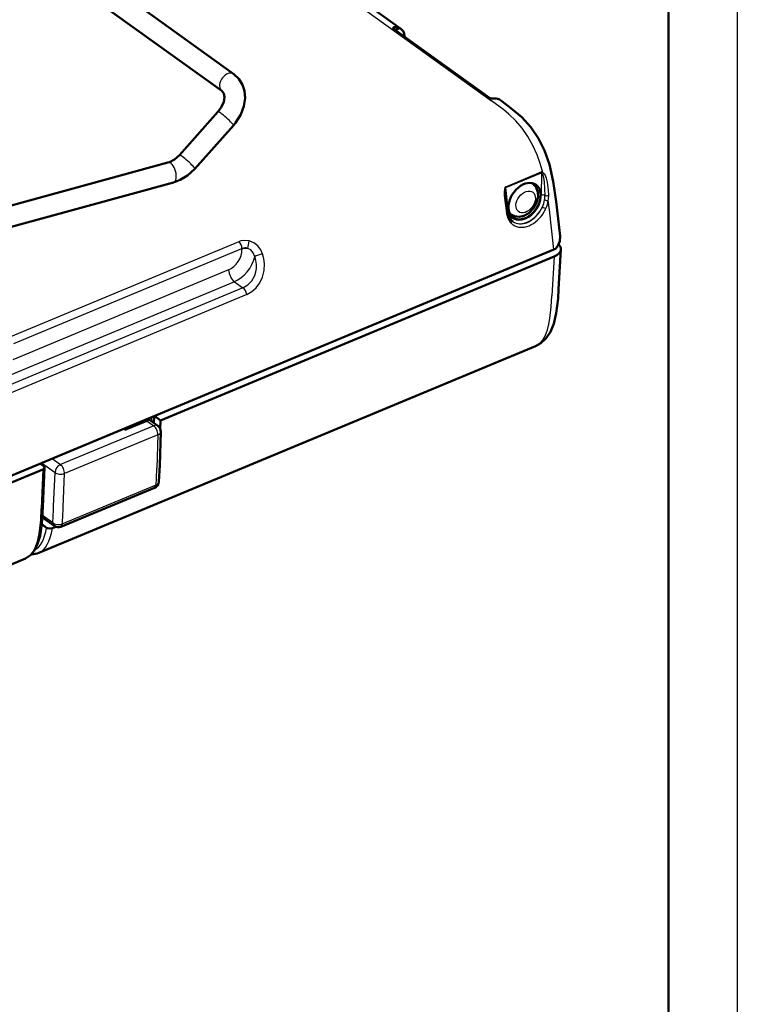
# Model space of a CAD drawing. Extents: x 0 to 420, y 0 to 297.
# Drawn here: x 368 to 420, y 168 to 239 of the extents above; entities that cross this region are included whole.
import ezdxf

# ---------------------------------------------------------------- set-up
doc = ezdxf.new("R2010")
doc.units = 0

msp = doc.modelspace()

# ---------------------------------------------------------------- linework, layer by layer
at = {"color": 7, "lineweight": 25}
for p, q in [((420, 297), (420, 0)), ((373.44, 254.126), (402.124, 233.485)), ((395.056, 238.662), (395.036, 238.833)), ((395.137, 238.604), (395.191, 238.663)), ((403.156, 227.225), (405.733, 228.299)), ((403.164, 227.168), (405.742, 228.242)), ((405.742, 228.242), (405.738, 226.605)), ((403.32, 225.598), (403.164, 227.168)), ((406.325, 225.552), (406.245, 226.218)), ((406.662, 222.651), (406.325, 225.552)), ((403.67, 224.694), (403.678, 224.689)), ((367.152, 216.323), (383.754, 223.24)), ((367.357, 215.81), (383.96, 222.727)), ((383.96, 222.727), (383.961, 222.666)), ((406.677, 222.147), (406.512, 219.278)), ((382.982, 221.167), (367.277, 214.624)), ((383.411, 220.312), (360.998, 210.975)), ((383.411, 220.312), (384.033, 219.864)), ((384.033, 219.864), (350.451, 205.873)), ((384.319, 219.386), (350.737, 205.395)), ((375.472, 209.499), (377.067, 210.164)), ((376.953, 210.274), (376.956, 210.234)), ((377.067, 210.164), (377.539, 209.824)), ((377.374, 210.449), (377.38, 210.144)), ((377.539, 209.824), (370.748, 206.994)), ((375.472, 209.499), (375.333, 209.599)), ((377.847, 209.17), (371.056, 206.34)), ((377.847, 209.17), (377.768, 206.732)), ((370.137, 207.434), (370.748, 206.994)), ((369.47, 206.646), (369.353, 203.797)), ((369.384, 207.121), (370.357, 206.421)), ((370.257, 203.974), (370.357, 206.421)), ((370.956, 203.894), (371.056, 206.34)), ((370.885, 202.674), (377.707, 205.517)), ((369.448, 203.314), (370.187, 202.783))]:
    msp.add_line(p, q, dxfattribs=at)
at = {"color": 7, "lineweight": 50}
for p, q in [((415, 292), (415, 5)), ((381.499, 248.818), (395.527, 238.724)), ((383.372, 235.42), (373.788, 242.317)), ((382.496, 234.203), (372.911, 241.1)), ((394.989, 238.71), (401.975, 233.684)), ((395.191, 238.663), (395.449, 238.77)), ((395.785, 238.138), (395.78, 238.214)), ((402.732, 233.539), (402.855, 233.45)), ((379.403, 229.531), (382.213, 232.685)), ((380.523, 228.533), (383.333, 231.688)), ((342.797, 219.164), (378.574, 228.983)), ((343.194, 217.718), (378.971, 227.537)), ((405.053, 227.488), (405.11, 227.446)), ((407.104, 223.63), (406.811, 226.146)), ((403.475, 225.235), (403.504, 225.214)), ((343.478, 196.328), (406.662, 222.651)), ((407.168, 222.66), (407.002, 219.771)), ((378.034, 210.214), (406.677, 222.147)), ((405.321, 215.627), (369.174, 200.567)), ((375.477, 209.618), (377.137, 210.309)), ((376.511, 210.09), (376.512, 210.049)), ((376.72, 210.177), (376.724, 210.137)), ((376.921, 210.261), (376.925, 210.221)), ((377.152, 210.307), (377.844, 209.809)), ((377.562, 210.528), (377.545, 210.024)), ((378.034, 210.214), (377.585, 210.537)), ((378.034, 210.214), (378.014, 209.594)), ((375.478, 209.618), (375.441, 209.644)), ((378.052, 209.387), (377.972, 206.95)), ((343.494, 195.824), (369.47, 206.646)), ((369.262, 207.07), (369.535, 206.874)), ((369.593, 206.776), (369.476, 203.925)), ((377.911, 205.736), (377.972, 206.95)), ((370.783, 202.475), (377.605, 205.317)), ((369.435, 203.102), (369.479, 203.12)), ((369.438, 203.149), (370.298, 202.53)), ((369.397, 202.652), (369.743, 202.403)), ((370.406, 202.471), (370.17, 202.373)), ((368.205, 200.164), (342.642, 189.513))]:
    msp.add_line(p, q, dxfattribs=at)
for points in [[(395.036, 238.833), (394.982, 238.815), (394.963, 238.8), (394.954, 238.783), (394.952, 238.764)], [(383.372, 235.42), (383.74, 235.073), (384.009, 234.634), (384.147, 234.196), (384.188, 233.666), (384.102, 233.087), (383.869, 232.472), (383.483, 231.867), (383.333, 231.688)], [(382.496, 234.203), (382.645, 234.009), (382.69, 233.739), (382.63, 233.395), (382.436, 232.981), (382.213, 232.685)], [(402.255, 233.638), (402.058, 233.648), (401.975, 233.684)], [(406.811, 226.146), (406.609, 227.615), (406.329, 228.834), (405.972, 229.86), (405.54, 230.737), (404.977, 231.562), (404.324, 232.275), (403.529, 232.953), (402.855, 233.45)], [(379.403, 229.531), (379.045, 229.211), (378.675, 229.015), (378.574, 228.983)], [(380.523, 228.533), (380.002, 228.052), (379.472, 227.727), (378.971, 227.537)], [(403.504, 225.214), (403.796, 225.074), (404.141, 225.041), (404.469, 225.112), (404.831, 225.31), (405.182, 225.661), (405.42, 226.097), (405.51, 226.5), (405.493, 226.827), (405.372, 227.156), (405.324, 227.23)], [(403.138, 226.515), (403.265, 225.576), (403.288, 225.414)], [(403.556, 224.795), (403.374, 225.084), (403.288, 225.414)], [(407.104, 223.63), (407.08, 223.269), (406.938, 222.916), (406.822, 222.749)], [(405.321, 215.627), (405.708, 215.843), (406.08, 216.186), (406.375, 216.615), (406.641, 217.237), (406.831, 218.012), (406.957, 219.077), (407.002, 219.771)], [(377.067, 210.164), (377.116, 210.289), (377.13, 210.305), (377.137, 210.309)], [(375.478, 209.618), (375.478, 209.616), (375.478, 209.605), (375.472, 209.499)], [(369.476, 203.925), (369.4, 202.679), (369.265, 201.806), (369.067, 201.152), (368.851, 200.731), (368.571, 200.398), (368.205, 200.164)], [(370.17, 202.373), (369.991, 202.339), (369.81, 202.368), (369.743, 202.403)]]:
    msp.add_lwpolyline(points, dxfattribs=at)
at = {"color": 7, "lineweight": 25}
for points in [[(405.858, 228.267), (405.667, 228.907), (405.428, 229.555), (405.123, 230.227), (404.758, 230.874), (404.342, 231.474), (403.886, 232.011), (403.37, 232.514), (403.021, 232.812), (402.124, 233.485)], [(405.804, 228.198), (405.826, 228.15), (405.892, 227.888), (405.938, 227.561), (406.001, 226.593)], [(405.858, 228.267), (405.948, 228.171), (406.009, 228.064), (406.096, 227.838), (406.168, 227.551), (406.249, 226.979), (406.274, 226.601)], [(403.156, 227.225), (403.132, 227.211), (403.095, 227.169), (403.05, 227.04), (403.031, 226.816), (403.039, 226.608), (403.081, 226.208), (403.206, 225.319)], [(403.164, 227.168), (403.15, 227.158), (403.131, 227.12), (403.113, 226.987), (403.126, 226.641), (403.138, 226.515)], [(403.527, 224.582), (403.318, 224.908), (403.206, 225.319)], [(384.482, 223.276), (384.174, 223.317), (383.88, 223.282), (383.754, 223.24)], [(385.458, 222.328), (385.32, 222.637), (385.109, 222.914), (384.82, 223.138), (384.482, 223.276)], [(384.319, 219.386), (384.682, 219.588), (385.003, 219.873), (385.265, 220.226), (385.464, 220.652), (385.575, 221.117), (385.594, 221.601), (385.549, 221.969), (385.458, 222.328)], [(384.883, 222.129), (384.785, 222.401), (384.594, 222.622), (384.375, 222.735)], [(384.033, 219.864), (384.389, 220.075), (384.686, 220.381), (384.899, 220.763), (384.978, 221.017), (385.017, 221.283), (385.013, 221.571), (384.966, 221.857), (384.883, 222.129)], [(405.321, 215.627), (405.613, 215.81), (405.85, 216.081), (406.039, 216.423), (406.182, 216.807), (406.289, 217.214), (406.367, 217.638), (406.462, 218.485), (406.512, 219.278)], [(368.205, 200.164), (368.39, 200.264), (368.555, 200.402), (368.738, 200.629), (368.889, 200.898), (369.075, 201.403), (369.198, 201.955), (369.312, 202.957), (369.353, 203.797)]]:
    msp.add_lwpolyline(points, dxfattribs=at)
at = {"color": 7, "lineweight": 50}
for centre, radius, start, end in [((395.032, 238.782), 0.0825, 192.51043, 239.28223), ((395.144, 238.138), 0.703, 64.24621, 98.80257), ((395.357, 238.366), 0.34, 119.1622, 133.2196), ((395.206, 238.278), 0.549, 54.28541, 63.74152), ((402.374, 232.979), 0.669, 65.54534, 100.27854), ((402.386, 233.059), 0.592, 54.27197, 63.38883), ((404.569, 226.695), 0.926, 35.30939, 54.21451), ((404.132, 225.334), 0.789, 223.10796, 234.19962), ((406.132, 223.926), 1.38, 292.55591, 297.07636), ((406.669, 222.868), 0.194, 298.25697, 322.20919), ((377.143, 210.296), 0.0148, 52.43207, 114.45151), ((377.552, 209.404), 0.5, 358.13129, 54.25607), ((369.475, 206.771), 0.119, 2.46298, 59.84095), ((377.413, 205.778), 0.5, 292.6174, 355.094), ((370.59, 202.936), 0.5, 234.26032, 292.6174), ((368.682, 201.771), 1.301, 268.44101, 292.23041)]:
    msp.add_arc(centre, radius, start, end, dxfattribs=at)
at = {"color": 7, "lineweight": 25}
for centre, radius, start, end in [((383.16, 235.125), 0.363, 54.38175, 73.21423), ((405.537, 228.463), 0.377, 315.1848, 328.64282), ((404.366, 226.54), 1.635, 350.28392, 1.85204), ((406.126, 226.974), 0.402, 251.77413, 291.64244), ((404.695, 226.529), 1.582, 348.65953, 2.61022), ((403.7, 226.692), 2.317, 330.00991, 336.19761), ((403.934, 226.624), 2.075, 335.31029, 350.02766), ((406.196, 226.727), 0.512, 244.79109, 275.53091), ((404.015, 226.57), 2.258, 335.77375, 351.01855), ((406.426, 226.773), 1.184, 239.19446, 252.71269), ((403.719, 226.69), 2.578, 329.82157, 336.04005), ((404.244, 225.251), 0.98, 223.00586, 234.82781), ((380.265, 223.833), 4.254, 345.047, 352.48151), ((384.176, 222.225), 0.547, 68.68598, 113.24292), ((355.332, 207.219), 22.44, 355.64871, 358.75604), ((348.634, 204.623), 21.631, 355.11858, 358.28094), ((348.326, 204.574), 22.639, 355.18645, 358.27871)]:
    msp.add_arc(centre, radius, start, end, dxfattribs=at)
at = {"color": 7, "lineweight": 50}
for centre, major_axis, ratio, start_param, end_param in [((394.813, 237.758), (-0.723, -0.958), 0.672649, 2.478452, 3.157257), ((404.526, 226.173), (0.817, 1.198), 0.700967, 6.265559, 8.676121), ((404.526, 226.173), (0.817, 1.198), 0.700967, 5.534528, 6.265559), ((404.526, 226.173), (0.817, 1.198), 0.700967, 3.123966, 5.534528), ((404.528, 226.174), (-0.819, -1.199), 0.700589, 5.535617, 6.2661), ((405.965, 222.656), (1.203, 0.035), 0.539447, 6.236294, 6.817938), ((405.966, 222.656), (1.203, 0.035), 0.53952, 5.329461, 6.236288), ((369.292, 206.773), (-0.3, -0.009), 0.540121, 2.187808, 3.103884)]:
    msp.add_ellipse(centre, major_axis=major_axis, ratio=ratio, start_param=start_param, end_param=end_param, dxfattribs=at)
at = {"color": 7, "lineweight": 25}
for centre, major_axis, ratio, start_param, end_param in [((382.934, 234.811), (-0.438, -0.609), 0.687025, 3.37105, 6.283301), ((382.773, 232.186), (0.56, -0.499), 0.109123, 0.000013, 3.141588), ((379.963, 229.032), (0.56, -0.499), 0.109123, 0.000013, 3.141588), ((378.772, 228.26), (0.198, -0.723), 0.496253, 0.00001, 3.141585), ((405.872, 227.591), (0.118, -0.714), 0.353593, 2.753577, 3.224797), ((405.624, 228.322), (-0.077, 0.185), 0.48519, 4.071602, 4.387273), ((405.805, 227.623), (0.055, -0.622), 0.198197, 2.734619, 3.214755), ((403.046, 227.249), (-0.077, 0.185), 0.48519, 4.071602, 4.387273), ((404.307, 226.33), (-0.803, -1.116), 0.687025, 3.141712, 3.22734), ((404.526, 226.168), (-0.846, -1.239), 0.700967, 5.586888, 8.623761), ((404.602, 226.118), (-0.511, -0.71), 0.687025, 2.910448, 9.193633), ((405.856, 226.525), (0.2, 0), 0.496644, 0.765005, 2.201543), ((404.644, 226.088), (-0.963, -1.401), 0.699351, 6.267751, 8.087235), ((403.089, 225.387), (0.198, 0.027), 0.488865, 5.27424, 6.283187), ((403.438, 225.517), (-0.199, -0.02), 0.547413, 5.290327, 5.690554), ((404.307, 226.33), (-0.803, -1.116), 0.687025, 6.242924, 6.283304), ((404.624, 226.102), (-0.911, -1.437), 0.717511, 6.248766, 7.912752), ((404.742, 226.026), (-1.029, -1.599), 0.714428, 6.253705, 7.917691), ((403.41, 224.658), (0.146, 0.137), 0.687999, 4.882731, 6.283294), ((383.666, 222.917), (-0.192, 0.462), 0.48519, 4.097782, 5.269602), ((382.909, 222.289), (-0.704, -1.094), 0.714428, 0.802513, 2.320948), ((384.372, 222.401), (-0.7, -0.011), 0.478169, 4.701307, 5.333193), ((385.27, 222.157), (0.48, 0.14), 0.249785, 1.096848, 2.433681), ((383.321, 222.023), (-1.115, -1.661), 0.705067, 0.81647, 2.070241), ((383.393, 220.901), (-0.269, 0.646), 0.48519, 0.95619, 2.474626), ((384.046, 219.444), (0.192, -0.462), 0.48519, 1.246975, 2.474626), ((377.552, 209.404), (-0.292, -0.406), 0.687025, 3.140773, 3.981244), ((377.552, 209.404), (-0.192, 0.462), 0.48519, 3.993063, 5.616219), ((377.552, 209.404), (0.5, -0.016), 0.563249, 5.362429, 6.283082), ((370.76, 206.574), (-0.292, -0.406), 0.687025, 3.981244, 5.517134), ((370.76, 206.574), (-0.5, 0.02), 0.558869, 0.652908, 2.22553), ((370.76, 206.574), (-0.192, 0.462), 0.48519, 3.993063, 5.616219), ((377.413, 205.778), (0.498, -0.043), 0.607779, 5.395343, 6.283166), ((377.413, 205.778), (0.192, -0.462), 0.48519, 0, 0.781681), ((342.116, 270.375), (26.677, -69.632), 0.110711, 0.012105, 0.180415), ((342.331, 268.827), (26.824, -68.268), 0.116145, 0.002325, 0.189778), ((370.59, 202.936), (-0.292, -0.406), 0.687025, 5.517134, 6.279322), ((370.59, 202.936), (-0.498, 0.047), 0.603416, 0.683804, 2.258853), ((370.59, 202.936), (0.192, -0.462), 0.48519, 0, 0.781681)]:
    msp.add_ellipse(centre, major_axis=major_axis, ratio=ratio, start_param=start_param, end_param=end_param, dxfattribs=at)

doc.saveas('drawing.dxf')
